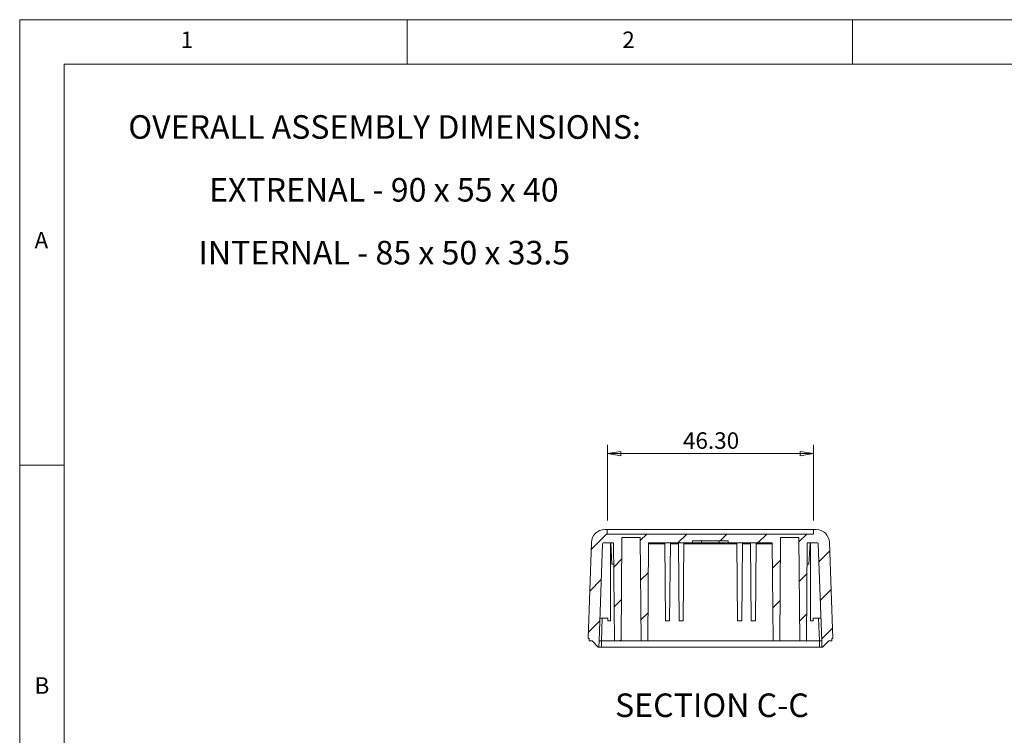
# Model space of a CAD drawing. Units: millimetres. Extents: x 5 to 292, y 5 to 205.
# Drawn here: x 5 to 116, y 125 to 205 of the extents above; entities that cross this region are included whole.
import ezdxf

# ---------------------------------------------------------------- set-up
doc = ezdxf.new("R2010")
doc.units = ezdxf.units.MM
doc.styles.add('SLDTEXTSTYLE0', font='TXT', dxfattribs={"width": 0.75})
doc.styles.add('SLDTEXTSTYLE4', font='TXT', dxfattribs={"width": 0.684783})
doc.styles.add('SLDTEXTSTYLE5', font='TXT', dxfattribs={"width": 0.69})
doc.dimstyles.new('SLDDIMSTYLE5', dxfattribs={"dimtxt": 1.852083, "dimasz": 1.5, "dimexe": 0, "dimexo": 0.0625, "dimgap": 0.463021, "dimtad": 0, "dimtih": 1, "dimtoh": 1, "dimlfac": 2, "dimrnd": 1e-09, "dimzin": 4, "dimdsep": 46, "dimtxsty": 'SLDTEXTSTYLE0', "dimblk1": 'CLOSED', "dimblk2": 'CLOSED', "dimsah": 1, "dimcen": 0.09, "dimadec": 0, "dimazin": 1, "dimtfac": 1, "dimtofl": 0, "dimtmove": 0, "dimatfit": 3, "dimldrblk": 'CLOSED', "dimfxl": 0, "dimfrac": 2, "dimtolj": 1, "dimtzin": 12, "dimarcsym": 0})

# ---------------------------------------------------------------- blocks, each defined once
blk = doc.blocks.new('_CLOSED')
at = {"color": 0, "linetype": 'ByBlock', "lineweight": -2}
for p, q in [((-1, 0.166667), (0, 0)), ((-1, 0.166667), (-1, -0.166667)), ((0, 0), (-1, -0.166667)), ((0, 0), (-1, 0))]:
    blk.add_line(p, q, dxfattribs=at)
blk = doc.blocks.new('_D_27')
at = {"color": 7, "linetype": 'Continuous', "lineweight": 0}
for p, q in [((70.99, 148.76), (70.99, 157.28)), ((94.14, 148.76), (94.14, 157.28)), ((70.99, 156.28), (94.14, 156.28))]:
    blk.add_line(p, q, dxfattribs=at)
at = {"color": 7, "linetype": 'Continuous', "lineweight": 0, "xscale": 1.5, "yscale": 1.5, "rotation": 180.0000000000004}
blk.add_blockref('_CLOSED', (70.99, 156.28, -42.57), dxfattribs=at)
at = {"color": 7, "linetype": 'Continuous', "lineweight": 0, "xscale": 1.5, "yscale": 1.5}
blk.add_blockref('_CLOSED', (94.14, 156.28, -42.57), dxfattribs=at)
at = {"color": 7, "linetype": 'Continuous', "lineweight": 0, "insert": (79.48, 158.67), "char_height": 1.852, "attachment_point": 1, "style": 'SLDTEXTSTYLE0'}
blk.add_mtext('46.30', dxfattribs=at)
blk = doc.blocks.new('SW_NOTE_8')
at = {"color": 0, "linetype": 'Continuous', "lineweight": 0, "char_height": 2.6458, "attachment_point": 2}
for s, insert, style in [('OVERALL ASSEMBLY DIMENSIONS:', (27.66, 3.41), 'SLDTEXTSTYLE0'), ('EXTRENAL - 90 x 55 x 40', (27.57, -3.64), 'SLDTEXTSTYLE4'), ('INTERNAL - 85 x 50 x 33.5', (27.62, -10.7), 'SLDTEXTSTYLE5')]:
    blk.add_mtext(s, dxfattribs=dict(at, insert=insert, style=style))

msp = doc.modelspace()

# ---------------------------------------------------------------- hatches: boundary and pattern name
at = {"linetype": 'Continuous', "lineweight": 0}
h = msp.add_hatch(dxfattribs=at)
h.set_pattern_fill('ANSI31', style=0)
edge = h.paths.add_edge_path(flags=0)
edge.add_line((94.1376, 147.2555), (70.9877, 147.2555))
edge.add_line((70.9877, 147.2555), (70.9877, 147.7555))
edge.add_line((70.9877, 147.7555), (70.6977, 147.7555))
edge.add_arc((70.6977, 146.2555), 1.5, 90, 178)
edge.add_line((69.1986, 146.3078), (68.8214, 135.5055))
edge.add_line((68.8214, 135.5055), (68.9376, 135.5055))
edge.add_line((68.9376, 135.5055), (68.9376, 135.2555))
edge.add_line((68.9376, 135.2555), (69.2676, 135.2555))
edge.add_line((69.2676, 135.2555), (69.9676, 134.5555))
edge.add_line((69.9676, 134.5555), (70.0432, 134.5555))
edge.add_line((70.0432, 134.5555), (70.0676, 135.2555))
edge.add_line((70.0676, 135.2555), (70.4484, 146.159))
edge.add_arc((70.5483, 146.1555), 0.1, 90, 178, ccw=False)
edge.add_line((70.5483, 146.2555), (71.6816, 146.2555))
edge.add_line((71.6816, 146.2555), (71.7776, 135.2555))
edge.add_line((71.7776, 135.2555), (72.5276, 135.2555))
edge.add_line((72.5276, 135.2555), (72.6289, 146.8555))
edge.add_line((72.6289, 146.8555), (74.6764, 146.8555))
edge.add_line((74.6764, 146.8555), (74.7776, 135.2555))
edge.add_line((74.7776, 135.2555), (75.5276, 135.2555))
edge.add_line((75.5276, 135.2555), (75.6236, 146.2555))
edge.add_line((75.6236, 146.2555), (80.569, 146.2555))
edge.add_line((80.569, 146.2555), (80.569, 146.5055))
edge.add_line((80.569, 146.5055), (84.5562, 146.5055))
edge.add_line((84.5562, 146.5055), (84.5562, 146.2555))
edge.add_line((84.5562, 146.2555), (89.5016, 146.2555))
edge.add_line((89.5016, 146.2555), (89.5976, 135.2555))
edge.add_line((89.5976, 135.2555), (90.3476, 135.2555))
edge.add_line((90.3476, 135.2555), (90.4489, 146.8555))
edge.add_line((90.4489, 146.8555), (92.4964, 146.8555))
edge.add_line((92.4964, 146.8555), (92.5976, 135.2555))
edge.add_line((92.5976, 135.2555), (93.3476, 135.2555))
edge.add_line((93.3476, 135.2555), (93.4436, 146.2555))
edge.add_line((93.4436, 146.2555), (94.5769, 146.2555))
edge.add_arc((94.5769, 146.1555), 0.1, 2, 90, ccw=False)
edge.add_line((94.6769, 146.159), (95.0576, 135.2555))
edge.add_line((95.0576, 135.2555), (95.0821, 134.5555))
edge.add_line((95.0821, 134.5555), (95.1576, 134.5555))
edge.add_line((95.1576, 134.5555), (95.8576, 135.2555))
edge.add_line((95.8576, 135.2555), (96.1876, 135.2555))
edge.add_line((96.1876, 135.2555), (96.1876, 135.5055))
edge.add_line((96.1876, 135.5055), (96.3039, 135.5055))
edge.add_line((96.3039, 135.5055), (95.9267, 146.3078))
edge.add_arc((94.4276, 146.2555), 1.5, 2, 90)
edge.add_line((94.4276, 147.7555), (94.1376, 147.7555))
edge.add_line((94.1376, 147.7555), (94.1376, 147.2555))

# ---------------------------------------------------------------- linework, layer by layer
at = {"color": 7, "linetype": 'Continuous', "lineweight": 0}
for p, q in [((292, 205), (5, 205)), ((5, 205), (5, 5)), ((48.5, 200), (48.5, 205)), ((98.5, 205), (98.5, 200)), ((287, 200), (10, 200)), ((10, 200), (10, 10)), ((10, 155), (5, 155))]:
    msp.add_line(p, q, dxfattribs=at)
at = {"color": 7, "linetype": 'Continuous', "lineweight": 15}
for p, q in [((70.6977, 147.7555), (70.9877, 147.7555)), ((70.9877, 147.2555), (70.9877, 147.7555)), ((94.1376, 147.7555), (70.9877, 147.7555)), ((70.9877, 147.2555), (94.1376, 147.2555)), ((94.1376, 147.7555), (94.1376, 147.2555)), ((94.1376, 147.7555), (94.4276, 147.7555)), ((68.8214, 135.5055), (69.1986, 146.3078)), ((70.0676, 135.2555), (70.4484, 146.159)), ((71.6816, 146.2555), (70.5483, 146.2555)), ((71.3268, 137.5055), (71.3268, 146.2555)), ((71.3676, 146.2555), (71.4921, 143.8805)), ((71.7776, 135.2555), (71.6816, 146.2555)), ((72.5276, 135.2555), (72.6289, 146.8555)), ((74.6764, 146.8555), (72.6289, 146.8555)), ((74.6764, 146.8555), (74.7776, 135.2555)), ((75.6236, 146.2555), (75.5276, 135.2555)), ((80.569, 146.2555), (75.6236, 146.2555)), ((77.514, 137.5055), (77.4376, 146.2555)), ((77.9863, 137.5055), (78.0626, 146.2555)), ((78.9635, 146.159), (78.0618, 146.159)), ((79.039, 137.5055), (78.9626, 146.2555)), ((79.5113, 137.5055), (79.5876, 146.2555)), ((85.5385, 146.159), (79.5868, 146.159)), ((84.5562, 146.5055), (80.569, 146.5055)), ((80.569, 146.2555), (80.569, 146.5055)), ((80.569, 146.2555), (81.5626, 146.2555)), ((81.5626, 146.5055), (81.5626, 146.2555)), ((81.5626, 146.2555), (83.5626, 146.2555)), ((83.5626, 146.5055), (83.5626, 146.2555)), ((83.5626, 146.2555), (84.5562, 146.2555)), ((84.5562, 146.5055), (84.5562, 146.2555)), ((89.5016, 146.2555), (84.5562, 146.2555)), ((85.614, 137.5055), (85.5376, 146.2555)), ((86.0863, 137.5055), (86.1626, 146.2555)), ((87.0635, 146.159), (86.1618, 146.159)), ((87.139, 137.5055), (87.0626, 146.2555)), ((87.6113, 137.5055), (87.6876, 146.2555)), ((89.5976, 135.2555), (89.5016, 146.2555)), ((90.3476, 135.2555), (90.4489, 146.8555)), ((92.4964, 146.8555), (90.4489, 146.8555)), ((92.4964, 146.8555), (92.5976, 135.2555)), ((93.4436, 146.2555), (93.3476, 135.2555)), ((94.5769, 146.2555), (93.4436, 146.2555)), ((93.6332, 143.8805), (93.7576, 146.2555)), ((93.7985, 137.5055), (93.7985, 146.2555)), ((94.6769, 146.159), (95.0576, 135.2555)), ((95.9267, 146.3078), (96.3039, 135.5055)), ((71.7024, 143.8805), (71.4921, 143.8805)), ((93.6332, 143.8805), (93.4229, 143.8805)), ((71.0268, 137.8055), (70.1567, 137.8055)), ((71.0268, 137.5055), (71.0268, 137.8055)), ((71.3268, 137.5055), (71.0268, 137.5055)), ((77.9863, 137.5055), (77.514, 137.5055)), ((79.5113, 137.5055), (79.039, 137.5055)), ((86.0863, 137.5055), (85.614, 137.5055)), ((87.6113, 137.5055), (87.139, 137.5055)), ((94.0985, 137.5055), (93.7985, 137.5055)), ((94.9686, 137.8055), (94.0985, 137.8055)), ((94.0985, 137.5055), (94.0985, 137.8055)), ((68.9376, 135.5055), (68.8214, 135.5055)), ((68.9376, 135.2555), (68.9376, 135.5055)), ((68.9376, 135.2555), (69.2676, 135.2555)), ((69.9676, 134.5555), (69.2676, 135.2555)), ((70.0676, 135.2555), (70.0432, 134.5555)), ((70.0676, 135.2555), (70.3175, 135.2555)), ((70.3176, 134.5555), (70.3176, 135.2555)), ((72.5276, 135.2555), (71.7776, 135.2555)), ((72.5276, 135.2555), (74.7776, 135.2555)), ((75.5276, 135.2555), (74.7776, 135.2555)), ((89.5976, 135.2555), (90.3476, 135.2555)), ((90.3476, 135.2555), (92.5976, 135.2555)), ((92.5976, 135.2555), (93.3476, 135.2555)), ((94.8076, 134.5555), (94.8076, 135.2555)), ((94.8076, 135.2555), (95.0576, 135.2555)), ((95.0821, 134.5555), (95.0576, 135.2555)), ((95.8576, 135.2555), (95.1576, 134.5555)), ((95.8576, 135.2555), (96.1876, 135.2555)), ((96.3039, 135.5055), (96.1876, 135.5055)), ((96.1876, 135.5055), (96.1876, 135.2555)), ((70.0432, 134.5555), (69.9676, 134.5555)), ((70.0432, 134.5555), (70.3176, 134.5555)), ((70.3176, 134.5555), (94.8076, 134.5555)), ((94.8076, 134.5555), (95.0821, 134.5555)), ((95.1576, 134.5555), (95.0821, 134.5555))]:
    msp.add_line(p, q, dxfattribs=at)
at = {"color": 1, "linetype": 'Continuous', "lineweight": 15}
for p, q in [((71.3727, 146.159), (71.3268, 146.159)), ((77.4385, 146.159), (75.6228, 146.159)), ((89.5025, 146.159), (87.6868, 146.159)), ((93.7985, 146.159), (93.7526, 146.159)), ((70.4065, 137.8055), (70.3175, 135.2555)), ((94.8078, 135.2555), (94.7187, 137.8055)), ((70.3176, 135.2555), (71.7491, 135.2555)), ((75.5789, 135.2555), (89.5583, 135.2555)), ((93.3855, 135.2555), (94.8076, 135.2555))]:
    msp.add_line(p, q, dxfattribs=at)
at = {"color": 7, "linetype": 'Continuous', "lineweight": 15}
for centre, radius, start, end in [((70.6977, 146.2555), 1.5, 90, 178), ((94.4276, 146.2555), 1.5, 2, 90), ((70.5483, 146.1555), 0.1, 90, 178), ((94.5769, 146.1555), 0.1, 2, 90)]:
    msp.add_arc(centre, radius, start, end, dxfattribs=at)

# ---------------------------------------------------------------- block references
at = {"color": 7, "linetype": 'Continuous', "lineweight": 0}
msp.add_blockref('SW_NOTE_8', (18.3191, 190.8667), dxfattribs=at)

# ---------------------------------------------------------------- texts
at = {"color": 7, "linetype": 'Continuous', "lineweight": 0, "style": 'SLDTEXTSTYLE0'}
for s, insert, char_height, attachment_point in [('1', (23.0833, 203.668), 1.8521, 1), ('2', (72.6667, 203.668), 1.8521, 1), ('A', (6.6667, 181.168), 1.8521, 1), ('B', (6.6667, 131.168), 1.8521, 1), ('SECTION C-C', (82.7341, 129.352), 2.645833, 2)]:
    msp.add_mtext(s, dxfattribs=dict(at, insert=insert, char_height=char_height, attachment_point=attachment_point))

# ---------------------------------------------------------------- dimensions: what is measured, and where the dimension line sits
at = {"color": 7, "linetype": 'Continuous', "lineweight": 0}
dim = msp.add_linear_dim(base=(94.1376, 157.7555), p1=(70.9877, 147.7555), p2=(94.1376, 147.7555), dimstyle='SLDDIMSTYLE5', dxfattribs=at)
dim.commit()
dim.dimension.update_dxf_attribs({"geometry": '_D_27', "text_midpoint": (82.5626, 157.7555), "dimtype": 160})

doc.saveas('drawing.dxf')
